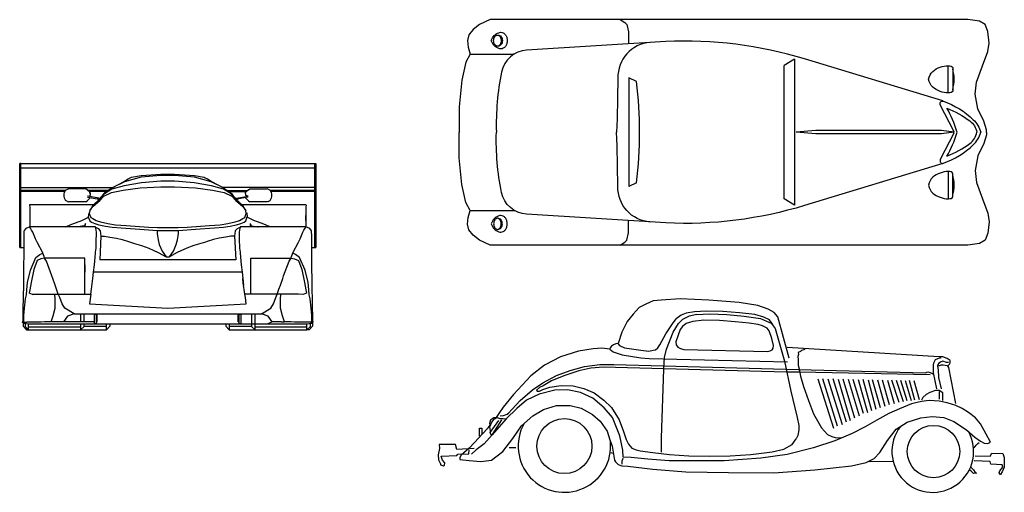
# Model space of a CAD drawing. Units: millimetres. Extents: x 4011 to 4212, y 2097 to 2179.
# Drawn here: x 4151 to 4156, y 2150 to 2153 of the extents above; entities that cross this region are included whole.
import ezdxf

# ---------------------------------------------------------------- set-up
doc = ezdxf.new("R2010")
doc.units = ezdxf.units.MM
doc.layers.add('DIEN HOA', color=111, linetype='Continuous')

msp = doc.modelspace()

# ---------------------------------------------------------------- linework, layer by layer
at = {"layer": 'DIEN HOA'}
for p, q in [((4153.6823, 2152.6695), (4153.6254, 2152.6439)), ((4156.2836, 2152.6695), (4153.6823, 2152.6695)), ((4154.3906, 2152.6695), (4154.4164, 2152.6548)), ((4154.4164, 2152.6548), (4154.4277, 2152.6435)), ((4156.3479, 2152.662), (4156.2836, 2152.6695)), ((4156.3779, 2152.6425), (4156.3479, 2152.662)), ((4153.5897, 2152.6164), (4153.5676, 2152.5875)), ((4153.6254, 2152.6439), (4153.5897, 2152.6164)), ((4154.4277, 2152.6435), (4154.4365, 2152.6035)), ((4154.4365, 2152.6035), (4154.4365, 2152.538)), ((4156.3929, 2152.6051), (4156.3779, 2152.6425)), ((4156.4003, 2152.5423), (4156.3929, 2152.6051)), ((4153.5676, 2152.5875), (4153.5594, 2152.5559)), ((4153.5594, 2152.5559), (4153.5635, 2152.5188)), ((4153.5635, 2152.5188), (4153.5745, 2152.4817)), ((4156.3629, 2152.4181), (4156.3929, 2152.4959)), ((4156.3929, 2152.4959), (4156.4003, 2152.5423)), ((4153.5498, 2152.4377), (4153.5291, 2152.3401)), ((4153.5745, 2152.4817), (4153.5498, 2152.4377)), ((4153.5745, 2152.4817), (4153.8132, 2152.4817)), ((4155.3403, 2152.4534), (4155.2847, 2152.4198)), ((4155.3403, 2152.4534), (4155.3403, 2151.6586)), ((4155.2847, 2151.6922), (4155.2847, 2152.4198)), ((4156.1769, 2152.2704), (4156.1769, 2152.4187)), ((4156.3315, 2152.3283), (4156.3629, 2152.4181)), ((4153.5291, 2152.3401), (4153.514, 2152.1944)), ((4154.4377, 2152.3526), (4154.4377, 2151.7594)), ((4154.4794, 2152.3318), (4154.4377, 2152.3526)), ((4156.324, 2152.264), (4156.3315, 2152.3283)), ((4156.3375, 2152.1832), (4156.324, 2152.264)), ((4153.514, 2152.1944), (4153.514, 2152.0553)), ((4156.3704, 2152.1159), (4156.3375, 2152.1832)), ((4156.3847, 2152.0681), (4156.3704, 2152.1159)), ((4156.3859, 2152.0553), (4156.3847, 2152.0681)), ((4153.514, 2151.9163), (4153.514, 2152.0553)), ((4156.3847, 2152.0425), (4156.3704, 2151.9948)), ((4156.3859, 2152.0553), (4156.3847, 2152.0425)), ((4156.3704, 2151.9948), (4156.3375, 2151.9275)), ((4153.5291, 2151.7706), (4153.514, 2151.9163)), ((4156.3375, 2151.9275), (4156.324, 2151.8467)), ((4151.1271, 2151.8862), (4151.1214, 2151.8862)), ((4151.1214, 2151.8862), (4151.1214, 2151.4283)), ((4151.1214, 2151.4283), (4151.1214, 2151.8862)), ((4151.1271, 2151.4283), (4151.1271, 2151.8862)), ((4151.1271, 2151.8862), (4152.7289, 2151.8862)), ((4151.1271, 2151.8614), (4152.7289, 2151.8614)), ((4152.7289, 2151.4283), (4152.7289, 2151.8862)), ((4152.7289, 2151.8862), (4152.7344, 2151.8862)), ((4152.7344, 2151.8862), (4152.7344, 2151.4283)), ((4152.7344, 2151.4283), (4152.7344, 2151.8862)), ((4156.324, 2151.8467), (4156.3315, 2151.7824)), ((4156.1769, 2151.8416), (4156.1769, 2151.6933)), ((4151.1271, 2151.7543), (4151.6281, 2151.7543)), ((4151.3708, 2151.7407), (4151.3633, 2151.7276)), ((4151.3708, 2151.7407), (4151.381, 2151.7448)), ((4151.381, 2151.7448), (4151.3866, 2151.7466)), ((4151.4893, 2151.7426), (4151.4809, 2151.7466)), ((4151.5029, 2151.7295), (4151.4893, 2151.7426)), ((4151.6255, 2151.7528), (4151.5839, 2151.7231)), ((4151.6252, 2151.7528), (4151.6115, 2151.7428)), ((4152.7289, 2151.7543), (4152.2277, 2151.7543)), ((4152.2304, 2151.7528), (4152.2719, 2151.7231)), ((4152.2306, 2151.7528), (4152.2442, 2151.7428)), ((4152.3665, 2151.7426), (4152.3529, 2151.7295)), ((4152.3665, 2151.7426), (4152.375, 2151.7466)), ((4152.375, 2151.7466), (4152.4692, 2151.7466)), ((4152.4749, 2151.7448), (4152.4692, 2151.7466)), ((4152.4749, 2151.7448), (4152.485, 2151.7407)), ((4152.4925, 2151.7276), (4152.485, 2151.7407)), ((4153.5498, 2151.673), (4153.5291, 2151.7706)), ((4154.4794, 2151.7802), (4154.4377, 2151.7594)), ((4156.3315, 2151.7824), (4156.3629, 2151.6926)), ((4151.3691, 2151.738), (4151.1271, 2151.738)), ((4151.1271, 2151.7338), (4151.3668, 2151.7338)), ((4151.3662, 2151.7328), (4151.1271, 2151.7328)), ((4151.3633, 2151.7276), (4151.3621, 2151.7197)), ((4151.3621, 2151.7197), (4151.3621, 2151.7064)), ((4151.3621, 2151.7064), (4151.3633, 2151.6983)), ((4151.3633, 2151.6983), (4151.3708, 2151.6832)), ((4151.5029, 2151.6965), (4151.4893, 2151.6812)), ((4151.4898, 2151.7069), (4151.5053, 2151.711)), ((4151.5541, 2151.6962), (4151.4898, 2151.7069)), ((4151.4898, 2151.7023), (4151.5541, 2151.6915)), ((4151.6045, 2151.738), (4151.494, 2151.738)), ((4151.4984, 2151.7338), (4151.5985, 2151.7338)), ((4151.5971, 2151.7328), (4151.4994, 2151.7328)), ((4151.5041, 2151.7276), (4151.5029, 2151.7295)), ((4151.5029, 2151.7295), (4151.5053, 2151.7197)), ((4151.5041, 2151.6983), (4151.5029, 2151.6965)), ((4151.5053, 2151.7197), (4151.5041, 2151.7276)), ((4151.5041, 2151.6983), (4151.5043, 2151.6998)), ((4151.5053, 2151.7197), (4151.5053, 2151.711)), ((4151.5529, 2151.6901), (4151.5437, 2151.6932)), ((4151.5839, 2151.7231), (4151.5541, 2151.6915)), ((4151.5542, 2151.6943), (4151.5541, 2151.6962)), ((4151.5541, 2151.6915), (4151.5541, 2151.6962)), ((4151.5541, 2151.6943), (4151.5542, 2151.6943)), ((4151.5542, 2151.6916), (4151.5542, 2151.6943)), ((4151.5739, 2151.7124), (4151.5835, 2151.7231)), ((4151.5835, 2151.7231), (4151.5839, 2151.7231)), ((4152.2512, 2151.738), (4152.3617, 2151.738)), ((4152.3573, 2151.7338), (4152.2572, 2151.7338)), ((4152.2586, 2151.7328), (4152.3563, 2151.7328)), ((4152.2719, 2151.7231), (4152.3017, 2151.6915)), ((4152.2719, 2151.7231), (4152.2723, 2151.7231)), ((4152.2723, 2151.7231), (4152.2794, 2151.7152)), ((4152.3016, 2151.6943), (4152.3017, 2151.6962)), ((4152.3016, 2151.6943), (4152.3016, 2151.6916)), ((4152.3017, 2151.6962), (4152.366, 2151.7069)), ((4152.366, 2151.7023), (4152.3017, 2151.6915)), ((4152.3017, 2151.6915), (4152.3017, 2151.6962)), ((4152.3028, 2151.6901), (4152.312, 2151.6932)), ((4152.3506, 2151.7197), (4152.3517, 2151.7276)), ((4152.3506, 2151.7197), (4152.3506, 2151.711)), ((4152.366, 2151.7069), (4152.3506, 2151.711)), ((4152.3514, 2151.6998), (4152.3517, 2151.6983)), ((4152.3529, 2151.7295), (4152.3517, 2151.7276)), ((4152.3529, 2151.6965), (4152.3517, 2151.6983)), ((4152.3665, 2151.6812), (4152.3529, 2151.6965)), ((4152.485, 2151.6832), (4152.4925, 2151.6983)), ((4152.7289, 2151.738), (4152.4866, 2151.738)), ((4152.4889, 2151.7338), (4152.7289, 2151.7338)), ((4152.7289, 2151.7328), (4152.4895, 2151.7328)), ((4152.4937, 2151.7197), (4152.4925, 2151.7276)), ((4152.4925, 2151.6983), (4152.4937, 2151.7064)), ((4152.4937, 2151.7064), (4152.4937, 2151.7197)), ((4155.3403, 2151.6586), (4155.2847, 2151.6922)), ((4156.3629, 2151.6926), (4156.3929, 2151.6148)), ((4151.1759, 2151.6619), (4151.5248, 2151.6619)), ((4151.381, 2151.678), (4151.3708, 2151.6832)), ((4151.381, 2151.678), (4151.3866, 2151.6762)), ((4151.4809, 2151.6762), (4151.3866, 2151.6762)), ((4151.4809, 2151.6762), (4151.4893, 2151.6812)), ((4152.331, 2151.6619), (4152.6799, 2151.6619)), ((4152.3665, 2151.6812), (4152.375, 2151.6762)), ((4152.4692, 2151.6762), (4152.375, 2151.6762)), ((4152.4749, 2151.678), (4152.4692, 2151.6762)), ((4152.4749, 2151.678), (4152.485, 2151.6832)), ((4153.5745, 2151.629), (4153.5498, 2151.673)), ((4151.4984, 2151.6174), (4151.4951, 2151.5952)), ((4151.4984, 2151.6174), (4151.5005, 2151.6137)), ((4151.5039, 2151.6292), (4151.5005, 2151.6137)), ((4152.3553, 2151.6137), (4152.3519, 2151.6292)), ((4152.3574, 2151.6174), (4152.3553, 2151.6137)), ((4152.3574, 2151.6174), (4152.3607, 2151.5952)), ((4152.6799, 2151.599), (4152.6799, 2151.6025)), ((4152.6799, 2151.5748), (4152.6799, 2151.5985)), ((4153.5594, 2151.5548), (4153.5635, 2151.5919)), ((4153.5635, 2151.5919), (4153.5745, 2151.629)), ((4153.5745, 2151.629), (4153.8153, 2151.629)), ((4156.3929, 2151.6148), (4156.4003, 2151.5684)), ((4151.1549, 2151.5317), (4151.1451, 2151.5195)), ((4151.1759, 2151.5396), (4151.1549, 2151.5317)), ((4151.5342, 2151.5396), (4151.1759, 2151.5396)), ((4151.4376, 2151.54), (4151.436, 2151.5396)), ((4151.4738, 2151.5451), (4151.4376, 2151.54)), ((4151.4793, 2151.558), (4151.4738, 2151.5469)), ((4151.4738, 2151.5396), (4151.4738, 2151.5469)), ((4151.4752, 2151.5396), (4151.4793, 2151.5512)), ((4151.4793, 2151.5512), (4151.4793, 2151.558)), ((4151.5342, 2151.5381), (4151.549, 2151.5309)), ((4151.549, 2151.5309), (4151.5604, 2151.5192)), ((4152.3068, 2151.5309), (4152.2954, 2151.5192)), ((4152.6799, 2151.5396), (4152.3216, 2151.5396)), ((4152.3216, 2151.5396), (4152.3216, 2151.5381)), ((4152.3766, 2151.558), (4152.3764, 2151.5514)), ((4152.3764, 2151.5514), (4152.3805, 2151.5396)), ((4152.3766, 2151.558), (4152.382, 2151.5469)), ((4152.382, 2151.5469), (4152.382, 2151.5396)), ((4152.382, 2151.545), (4152.4182, 2151.54)), ((4152.4182, 2151.54), (4152.4197, 2151.5396)), ((4152.7009, 2151.5317), (4152.6799, 2151.5396)), ((4152.7108, 2151.5194), (4152.7009, 2151.5317)), ((4153.5676, 2151.5231), (4153.5594, 2151.5548)), ((4154.4365, 2151.5072), (4154.4365, 2151.5739)), ((4156.4003, 2151.5684), (4156.3929, 2151.5056)), ((4151.145, 2151.5192), (4151.1447, 2151.5156)), ((4151.1451, 2151.5195), (4151.145, 2151.5192)), ((4151.5639, 2151.4901), (4151.5578, 2151.3604)), ((4151.5604, 2151.5192), (4151.5639, 2151.4901)), ((4152.2954, 2151.5192), (4152.2918, 2151.4901)), ((4152.2918, 2151.4901), (4152.2979, 2151.3604)), ((4153.5897, 2151.4943), (4153.5676, 2151.5231)), ((4153.6254, 2151.4668), (4153.5897, 2151.4943)), ((4154.4277, 2151.4672), (4154.4365, 2151.5072)), ((4156.3929, 2151.5056), (4156.3779, 2151.4682)), ((4151.1214, 2151.4283), (4151.1271, 2151.4283)), ((4151.1271, 2151.4283), (4151.1437, 2151.4283)), ((4152.7121, 2151.4283), (4152.7344, 2151.4283)), ((4152.7344, 2151.4283), (4152.7289, 2151.4283)), ((4153.6823, 2151.4412), (4153.6254, 2151.4668)), ((4156.2836, 2151.4412), (4153.6823, 2151.4412)), ((4154.3906, 2151.4412), (4154.4164, 2151.4559)), ((4154.4164, 2151.4559), (4154.4277, 2151.4672)), ((4156.3479, 2151.4487), (4156.2836, 2151.4412)), ((4156.3779, 2151.4682), (4156.3479, 2151.4487)), ((4151.2566, 2151.3703), (4151.2372, 2151.3656)), ((4151.4755, 2151.3703), (4151.2566, 2151.3703)), ((4152.3215, 2151.3975), (4152.3233, 2151.3791)), ((4152.3233, 2151.3791), (4152.3237, 2151.3703)), ((4152.3233, 2151.3791), (4152.325, 2151.3534)), ((4152.3803, 2151.3703), (4152.5993, 2151.3703)), ((4151.4754, 2151.3333), (4151.4754, 2151.294)), ((4152.2979, 2151.3604), (4151.5578, 2151.3604)), ((4151.4754, 2151.2593), (4151.4754, 2151.273)), ((4152.3321, 2151.294), (4151.5237, 2151.294)), ((4152.3388, 2151.2355), (4152.3359, 2151.2593)), ((4152.3474, 2151.1734), (4152.3388, 2151.2355)), ((4151.1913, 2151.1716), (4151.1734, 2151.1789)), ((4151.2157, 2151.1725), (4151.1913, 2151.1716)), ((4152.3502, 2151.1543), (4152.3474, 2151.1734)), ((4152.355, 2151.1197), (4152.3502, 2151.1543)), ((4152.6825, 2151.1789), (4152.6646, 2151.1716)), ((4152.68, 2151.1972), (4152.6825, 2151.1789)), ((4154.4938, 2151.1006), (4154.461, 2151.0639)), ((4154.5307, 2151.1186), (4154.4938, 2151.1006)), ((4154.5698, 2151.1363), (4154.5307, 2151.1186)), ((4154.6134, 2151.1407), (4154.5698, 2151.1363)), ((4154.7174, 2151.1482), (4154.6134, 2151.1407)), ((4154.8728, 2151.1407), (4154.7174, 2151.1482)), ((4155.0392, 2151.1281), (4154.8728, 2151.1407)), ((4155.141, 2151.1123), (4155.0392, 2151.1281)), ((4155.1966, 2151.0924), (4155.141, 2151.1123)), ((4151.4183, 2151.0668), (4152.4375, 2151.0668)), ((4151.4523, 2151.0668), (4151.4523, 2151.0222)), ((4151.4719, 2151.0222), (4151.4719, 2151.0668)), ((4151.5294, 2151.0638), (4151.5387, 2151.0638)), ((4151.5294, 2151.0114), (4151.5294, 2151.0638)), ((4151.5387, 2151.0638), (4151.5387, 2151.0114)), ((4151.5441, 2151.0223), (4151.5441, 2151.0668)), ((4152.3117, 2151.0223), (4152.3117, 2151.0668)), ((4152.3171, 2151.0114), (4152.3171, 2151.0638)), ((4152.3171, 2151.0638), (4152.3264, 2151.0638)), ((4152.3264, 2151.0638), (4152.3264, 2151.0114)), ((4152.3839, 2151.0668), (4152.3839, 2151.0113)), ((4152.4035, 2151.0113), (4152.4035, 2151.0668)), ((4154.461, 2151.0639), (4154.4286, 2151.0236)), ((4154.7226, 2151.0588), (4154.696, 2151.0396)), ((4154.7503, 2151.0698), (4154.7226, 2151.0588)), ((4154.7662, 2151.0527), (4154.7303, 2151.0354)), ((4154.7963, 2151.0775), (4154.7503, 2151.0698)), ((4154.8078, 2151.0617), (4154.7662, 2151.0527)), ((4154.8606, 2151.0803), (4154.7963, 2151.0775)), ((4154.8078, 2151.0617), (4154.878, 2151.0663)), ((4154.9496, 2151.0791), (4154.8606, 2151.0803)), ((4154.878, 2151.0663), (4154.9723, 2151.0619)), ((4155.0407, 2151.0724), (4154.9496, 2151.0791)), ((4154.9723, 2151.0619), (4155.0656, 2151.0531)), ((4155.1248, 2151.0616), (4155.0407, 2151.0724)), ((4155.0656, 2151.0531), (4155.1552, 2151.0399)), ((4155.1722, 2151.0486), (4155.1248, 2151.0616)), ((4155.2036, 2151.033), (4155.1722, 2151.0486)), ((4155.2301, 2151.0729), (4155.1966, 2151.0924)), ((4155.2488, 2151.0503), (4155.2301, 2151.0729)), ((4155.3103, 2150.8245), (4155.2488, 2151.0503)), ((4151.1356, 2151.0219), (4151.138, 2151.0219)), ((4151.1356, 2151.0219), (4151.1376, 2151.0188)), ((4151.1376, 2151.0188), (4151.138, 2151.0219)), ((4151.1415, 2151.0162), (4151.1376, 2151.0188)), ((4151.138, 2151.0219), (4151.1403, 2151.0213)), ((4151.1396, 2151.0174), (4151.1403, 2151.0213)), ((4151.14, 2151.0171), (4151.14, 2150.9982)), ((4151.14, 2150.9982), (4151.1586, 2150.9797)), ((4151.1403, 2151.0213), (4151.1602, 2151.0213)), ((4151.1442, 2151.0152), (4151.1415, 2151.0162)), ((4151.1438, 2151.0144), (4151.1438, 2151.0154)), ((4151.1438, 2151.0144), (4151.1506, 2151.0136)), ((4151.1507, 2151.0145), (4151.1442, 2151.0152)), ((4151.1506, 2151.0145), (4151.1506, 2150.9975)), ((4151.1506, 2150.9975), (4151.1702, 2150.978)), ((4151.1584, 2151.0132), (4151.1507, 2151.0145)), ((4151.1584, 2151.0132), (4151.1688, 2151.012)), ((4151.1586, 2150.9797), (4151.1586, 2150.9895)), ((4151.2385, 2151.0213), (4151.1602, 2151.0213)), ((4151.1688, 2151.012), (4151.18, 2151.0113)), ((4151.1702, 2150.978), (4151.1702, 2151.0119)), ((4151.4523, 2150.9932), (4151.1702, 2150.9932)), ((4151.18, 2151.0113), (4152.6758, 2151.0113)), ((4151.2564, 2151.0222), (4151.2385, 2151.0213)), ((4151.3339, 2151.0222), (4151.2564, 2151.0222)), ((4151.3606, 2151.0223), (4151.3339, 2151.0222)), ((4151.5294, 2151.0222), (4151.361, 2151.0221)), ((4151.4523, 2151.0113), (4151.4523, 2150.978)), ((4151.4523, 2150.978), (4151.4719, 2150.9975)), ((4151.4719, 2150.9975), (4151.4719, 2151.0113)), ((4151.5942, 2150.9975), (4151.4719, 2150.9975)), ((4151.4719, 2150.9975), (4151.4719, 2150.9975)), ((4151.5387, 2151.0114), (4151.5294, 2151.0114)), ((4151.5441, 2151.0223), (4151.5387, 2151.0222)), ((4151.5387, 2151.0219), (4151.5441, 2151.0223)), ((4151.5942, 2150.9797), (4151.5942, 2151.0113)), ((4151.6128, 2150.9982), (4151.5942, 2150.9797)), ((4151.6128, 2151.0113), (4151.6128, 2150.9982)), ((4152.2431, 2151.0113), (4152.2431, 2150.9982)), ((4152.2431, 2150.9982), (4152.2616, 2150.9797)), ((4152.2616, 2151.0113), (4152.2616, 2150.9797)), ((4152.3839, 2150.9975), (4152.2616, 2150.9975)), ((4152.3171, 2151.0219), (4152.3117, 2151.0223)), ((4152.3117, 2151.0223), (4152.3171, 2151.0222)), ((4152.3264, 2151.0114), (4152.3171, 2151.0114)), ((4152.3839, 2151.0113), (4152.3839, 2150.9975)), ((4152.3839, 2150.9975), (4152.4035, 2150.978)), ((4152.4035, 2150.978), (4152.4035, 2151.0113)), ((4152.6857, 2150.9932), (4152.4035, 2150.9932)), ((4152.4953, 2151.0223), (4152.4729, 2151.0113)), ((4152.5219, 2151.0222), (4152.4953, 2151.0223)), ((4152.545, 2151.0222), (4152.5219, 2151.0222)), ((4152.545, 2151.0222), (4152.5639, 2151.0222)), ((4152.5994, 2151.0222), (4152.5639, 2151.0222)), ((4152.6173, 2151.0213), (4152.5994, 2151.0222)), ((4152.6956, 2151.0213), (4152.6173, 2151.0213)), ((4152.6758, 2151.0113), (4152.687, 2151.012)), ((4152.6857, 2150.978), (4152.6857, 2151.0119)), ((4152.6857, 2150.978), (4152.7052, 2150.9975)), ((4152.687, 2151.012), (4152.6974, 2151.0132)), ((4152.7155, 2151.0213), (4152.6956, 2151.0213)), ((4152.7158, 2150.9982), (4152.6973, 2150.9797)), ((4152.6974, 2151.0132), (4152.7051, 2151.0145)), ((4152.7051, 2151.0145), (4152.7116, 2151.0152)), ((4152.7052, 2150.9975), (4152.7052, 2151.0145)), ((4152.7122, 2151.0144), (4152.7052, 2151.0136)), ((4152.7116, 2151.0152), (4152.7143, 2151.0162)), ((4152.7122, 2151.0154), (4152.7122, 2151.0144)), ((4152.7143, 2151.0162), (4152.7126, 2151.0213)), ((4152.7143, 2151.0162), (4152.7182, 2151.0188)), ((4152.7178, 2151.0219), (4152.7155, 2151.0213)), ((4152.7158, 2151.0171), (4152.7158, 2150.9982)), ((4152.7202, 2151.0219), (4152.7182, 2151.0188)), ((4154.4286, 2151.0236), (4154.4005, 2150.9662)), ((4154.6397, 2150.9573), (4154.6752, 2151.0119)), ((4154.6752, 2151.0119), (4154.696, 2151.0396)), ((4154.6801, 2150.9662), (4154.7082, 2151.0134)), ((4154.7082, 2151.0134), (4154.7303, 2151.0354)), ((4154.7301, 2150.9973), (4154.7181, 2150.9805)), ((4154.7494, 2151.0133), (4154.7301, 2150.9973)), ((4154.7858, 2151.025), (4154.7494, 2151.0133)), ((4154.8468, 2151.0311), (4154.7858, 2151.025)), ((4154.9321, 2151.0293), (4154.8468, 2151.0311)), ((4155.0179, 2151.0225), (4154.9321, 2151.0293)), ((4155.0932, 2151.0152), (4155.0179, 2151.0225)), ((4155.1421, 2151.0072), (4155.0932, 2151.0152)), ((4155.1664, 2151.001), (4155.1421, 2151.0072)), ((4155.1552, 2151.0399), (4155.1876, 2151.0263)), ((4155.1913, 2150.9877), (4155.1664, 2151.001)), ((4155.1876, 2151.0263), (4155.2125, 2151.0152)), ((4155.222, 2151.0088), (4155.2036, 2151.033)), ((4155.2125, 2151.0152), (4155.2238, 2151.0006)), ((4155.2238, 2151.0006), (4155.2343, 2150.9856)), ((4151.1586, 2150.9797), (4151.1684, 2150.9797)), ((4151.1702, 2150.978), (4151.4523, 2150.978)), ((4151.454, 2150.9797), (4151.5942, 2150.9797)), ((4152.2616, 2150.9797), (4152.4017, 2150.9797)), ((4152.4035, 2150.978), (4152.6857, 2150.978)), ((4152.6973, 2150.9797), (4152.6873, 2150.9797)), ((4154.4005, 2150.9662), (4154.3791, 2150.9035)), ((4154.6065, 2150.897), (4154.6397, 2150.9573)), ((4154.6435, 2150.8726), (4154.6801, 2150.9662)), ((4154.7058, 2150.9498), (4154.6942, 2150.913)), ((4154.7181, 2150.9805), (4154.7058, 2150.9498)), ((4155.2022, 2150.973), (4155.1913, 2150.9877)), ((4155.2161, 2150.931), (4155.2022, 2150.973)), ((4155.2343, 2150.9856), (4155.2865, 2150.8084)), ((4154.3368, 2150.8812), (4154.3338, 2150.874)), ((4154.3444, 2150.8906), (4154.3368, 2150.8812)), ((4154.3545, 2150.8977), (4154.3444, 2150.8906)), ((4154.3667, 2150.902), (4154.3545, 2150.8977)), ((4154.3791, 2150.9035), (4154.3667, 2150.902)), ((4154.3799, 2150.9023), (4154.388, 2150.8928)), ((4154.388, 2150.8928), (4154.4152, 2150.8799)), ((4154.5836, 2150.8702), (4154.5957, 2150.8813)), ((4154.5957, 2150.8813), (4154.6065, 2150.897)), ((4154.6942, 2150.913), (4154.6955, 2150.8963)), ((4154.6955, 2150.8963), (4154.7046, 2150.8851)), ((4154.7046, 2150.8851), (4154.7088, 2150.8819)), ((4154.7088, 2150.8819), (4154.7191, 2150.8766)), ((4155.2255, 2150.8933), (4155.2161, 2150.931)), ((4155.2243, 2150.8797), (4155.2255, 2150.8933)), ((4156.127, 2150.8319), (4155.2995, 2150.8818)), ((4154.0651, 2150.832), (4153.9797, 2150.7866)), ((4154.1649, 2150.863), (4154.0651, 2150.832)), ((4154.2435, 2150.8756), (4154.1649, 2150.863)), ((4154.2915, 2150.8783), (4154.2435, 2150.8756)), ((4154.3338, 2150.874), (4154.2915, 2150.8783)), ((4154.3338, 2150.874), (4154.3523, 2150.859)), ((4154.3523, 2150.859), (4154.4014, 2150.8428)), ((4154.4014, 2150.8428), (4154.5035, 2150.826)), ((4154.4152, 2150.8799), (4154.5037, 2150.8677)), ((4154.5037, 2150.8677), (4154.5465, 2150.8621)), ((4154.5465, 2150.8621), (4154.5703, 2150.8676)), ((4154.5703, 2150.8676), (4154.5836, 2150.8702)), ((4154.6282, 2150.7647), (4154.6315, 2150.8282)), ((4154.6315, 2150.8282), (4154.6435, 2150.8726)), ((4154.7191, 2150.8766), (4154.7368, 2150.8725)), ((4154.7368, 2150.8725), (4155.1936, 2150.8608)), ((4155.1936, 2150.8608), (4155.2083, 2150.8636)), ((4155.2083, 2150.8636), (4155.2192, 2150.8698)), ((4155.2192, 2150.8698), (4155.2243, 2150.8797)), ((4155.3613, 2150.8452), (4155.3579, 2150.8333)), ((4155.3579, 2150.8333), (4155.3592, 2150.8163)), ((4155.3719, 2150.8606), (4155.36, 2150.8562)), ((4155.36, 2150.8562), (4155.3613, 2150.8452)), ((4155.3781, 2150.8661), (4155.3719, 2150.8606)), ((4155.3961, 2150.8722), (4155.3781, 2150.8661)), ((4156.1206, 2150.8219), (4156.1393, 2150.828)), ((4156.1478, 2150.8316), (4156.127, 2150.8319)), ((4156.1712, 2150.8235), (4156.1478, 2150.8316)), ((4153.9797, 2150.7866), (4153.9048, 2150.7283)), ((4154.1187, 2150.7581), (4154.1961, 2150.7785)), ((4154.1961, 2150.7785), (4154.2806, 2150.7903)), ((4154.3005, 2150.7745), (4154.2304, 2150.7691)), ((4154.2806, 2150.7903), (4154.3569, 2150.7907)), ((4154.6288, 2150.767), (4154.3005, 2150.7745)), ((4154.3569, 2150.7907), (4154.6272, 2150.7824)), ((4154.5035, 2150.826), (4154.5482, 2150.8225)), ((4154.5482, 2150.8225), (4155.3022, 2150.8044)), ((4154.6272, 2150.7824), (4155.2931, 2150.764)), ((4155.2865, 2150.8084), (4155.321, 2150.6449)), ((4155.3592, 2150.8163), (4155.3593, 2150.7857)), ((4155.3593, 2150.7857), (4155.3661, 2150.7657)), ((4156.0963, 2150.7451), (4156.0974, 2150.7855)), ((4156.0974, 2150.7855), (4156.0978, 2150.7989)), ((4156.0978, 2150.7989), (4156.107, 2150.8165)), ((4156.107, 2150.8165), (4156.1206, 2150.8219)), ((4156.1209, 2150.7891), (4156.1194, 2150.7805)), ((4156.1194, 2150.7805), (4156.1214, 2150.7609)), ((4156.1263, 2150.7981), (4156.1209, 2150.7891)), ((4156.1353, 2150.8034), (4156.1263, 2150.7981)), ((4156.1264, 2150.7829), (4156.1387, 2150.7876)), ((4156.1479, 2150.8087), (4156.1353, 2150.8034)), ((4156.1387, 2150.7876), (4156.1499, 2150.7878)), ((4156.1681, 2150.8015), (4156.1479, 2150.8087)), ((4156.1499, 2150.7878), (4156.1711, 2150.7841)), ((4156.179, 2150.8012), (4156.1681, 2150.8015)), ((4156.1711, 2150.7841), (4156.1782, 2150.774)), ((4156.1872, 2150.8124), (4156.1712, 2150.8235)), ((4156.1749, 2150.7833), (4156.1838, 2150.7917)), ((4156.1782, 2150.774), (4156.2164, 2150.5766)), ((4156.1838, 2150.7917), (4156.1876, 2150.7997)), ((4156.1876, 2150.7997), (4156.1872, 2150.8124)), ((4153.9048, 2150.7283), (4153.8104, 2150.6269)), ((4153.9691, 2150.6896), (4154.0444, 2150.7294)), ((4154.0843, 2150.7287), (4154.0172, 2150.7006)), ((4154.0444, 2150.7294), (4154.1187, 2150.7581)), ((4154.1655, 2150.7556), (4154.0843, 2150.7287)), ((4154.2304, 2150.7691), (4154.1655, 2150.7556)), ((4154.6163, 2150.3898), (4154.6282, 2150.7647)), ((4155.2964, 2150.7473), (4154.6288, 2150.767)), ((4155.2931, 2150.764), (4156.0508, 2150.7451)), ((4155.3664, 2150.7474), (4155.2964, 2150.7473)), ((4155.3661, 2150.7657), (4155.3724, 2150.7256)), ((4156.0787, 2150.7328), (4155.3664, 2150.7474)), ((4155.3724, 2150.7256), (4155.3893, 2150.67)), ((4156.0508, 2150.7451), (4156.0659, 2150.7497)), ((4156.0659, 2150.7497), (4156.079, 2150.7463)), ((4156.079, 2150.7463), (4156.0931, 2150.7396)), ((4156.1149, 2150.6581), (4156.0963, 2150.7451)), ((4156.1214, 2150.7609), (4156.1238, 2150.7183)), ((4153.9138, 2150.652), (4153.9691, 2150.6896)), ((4153.9709, 2150.6745), (4153.9524, 2150.6639)), ((4154.0172, 2150.7006), (4153.9709, 2150.6745)), ((4154.0081, 2150.6661), (4154.0691, 2150.676)), ((4154.0691, 2150.676), (4154.1341, 2150.6734)), ((4154.1341, 2150.6734), (4154.1922, 2150.6596)), ((4155.3893, 2150.67), (4155.4167, 2150.5942)), ((4155.468, 2150.7126), (4155.5518, 2150.4427)), ((4155.5744, 2150.4545), (4155.4936, 2150.7121)), ((4155.5221, 2150.7115), (4155.5989, 2150.4637)), ((4155.6226, 2150.4747), (4155.5498, 2150.7109)), ((4155.5776, 2150.7103), (4155.6432, 2150.4853)), ((4155.6683, 2150.4981), (4155.6057, 2150.7098)), ((4155.6322, 2150.7092), (4155.6926, 2150.5102)), ((4155.7157, 2150.5225), (4155.6599, 2150.7086)), ((4155.6873, 2150.7081), (4155.7381, 2150.5291)), ((4155.7615, 2150.5373), (4155.7138, 2150.7075)), ((4155.7412, 2150.707), (4155.7838, 2150.5462)), ((4155.8086, 2150.5539), (4155.7656, 2150.7065)), ((4155.7922, 2150.706), (4155.8328, 2150.5623)), ((4155.8572, 2150.5693), (4155.8201, 2150.7054)), ((4155.8462, 2150.7048), (4155.8835, 2150.5777)), ((4155.9092, 2150.5831), (4155.8695, 2150.7044)), ((4155.8945, 2150.7038), (4155.9313, 2150.5884)), ((4155.9527, 2150.592), (4155.9195, 2150.7033)), ((4155.9424, 2150.7029), (4155.9752, 2150.594)), ((4155.9957, 2150.5964), (4155.9664, 2150.7024)), ((4155.9905, 2150.7019), (4156.0194, 2150.5993)), ((4156.1238, 2150.7183), (4156.138, 2150.6567)), ((4153.8104, 2150.6269), (4153.7534, 2150.5578)), ((4153.8466, 2150.5933), (4153.9138, 2150.652)), ((4153.9507, 2150.6283), (4153.8802, 2150.5954)), ((4153.9524, 2150.6639), (4153.9357, 2150.6492)), ((4153.9357, 2150.6492), (4153.9394, 2150.6441)), ((4153.9394, 2150.6441), (4153.951, 2150.6452)), ((4154.0358, 2150.6498), (4153.9507, 2150.6283)), ((4153.951, 2150.6452), (4153.9703, 2150.6534)), ((4153.9703, 2150.6534), (4154.0081, 2150.6661)), ((4154.1035, 2150.6527), (4154.0358, 2150.6498)), ((4154.1756, 2150.6372), (4154.1035, 2150.6527)), ((4154.2421, 2150.6066), (4154.1756, 2150.6372)), ((4154.1922, 2150.6596), (4154.2485, 2150.6364)), ((4154.2485, 2150.6364), (4154.3028, 2150.5949)), ((4155.321, 2150.6449), (4155.3543, 2150.5008)), ((4156.0563, 2150.6257), (4156.0391, 2150.6104)), ((4156.0762, 2150.6371), (4156.0563, 2150.6257)), ((4156.1073, 2150.6484), (4156.0762, 2150.6371)), ((4156.1274, 2150.6478), (4156.1073, 2150.6484)), ((4156.1484, 2150.6363), (4156.1274, 2150.6478)), ((4156.1296, 2150.6005), (4156.1303, 2150.6426)), ((4156.1474, 2150.5931), (4156.1484, 2150.6363)), ((4153.8028, 2150.5458), (4153.8466, 2150.5933)), ((4153.8802, 2150.5954), (4153.8278, 2150.5501)), ((4153.9726, 2150.5455), (4154.0439, 2150.5667)), ((4154.0439, 2150.5667), (4154.1194, 2150.5671)), ((4154.1194, 2150.5671), (4154.1787, 2150.5514)), ((4154.3029, 2150.5545), (4154.2421, 2150.6066)), ((4154.3028, 2150.5949), (4154.3434, 2150.5559)), ((4155.4167, 2150.5942), (4155.4434, 2150.5215)), ((4155.9766, 2150.5758), (4155.9122, 2150.5481)), ((4156.0316, 2150.589), (4155.9766, 2150.5758)), ((4156.0391, 2150.6104), (4156.0313, 2150.5954)), ((4156.0742, 2150.5929), (4156.0316, 2150.589)), ((4156.127, 2150.5901), (4156.0742, 2150.5929)), ((4156.1714, 2150.5813), (4156.127, 2150.5901)), ((4156.2188, 2150.5673), (4156.1714, 2150.5813)), ((4156.2535, 2150.5504), (4156.2188, 2150.5673)), ((4153.7347, 2150.5289), (4153.7161, 2150.5011)), ((4153.7534, 2150.5578), (4153.7347, 2150.5289)), ((4153.7367, 2150.511), (4153.7563, 2150.5122)), ((4153.7563, 2150.5122), (4153.775, 2150.5186)), ((4153.8278, 2150.5501), (4153.7705, 2150.4935)), ((4153.775, 2150.5186), (4153.7826, 2150.5242)), ((4153.7826, 2150.5242), (4153.8028, 2150.5458)), ((4153.8536, 2150.4553), (4153.9147, 2150.5103)), ((4153.9147, 2150.5103), (4153.9726, 2150.5455)), ((4154.1787, 2150.5514), (4154.2411, 2150.5181)), ((4154.2411, 2150.5181), (4154.2817, 2150.4808)), ((4154.3492, 2150.5003), (4154.3029, 2150.5545)), ((4154.3434, 2150.5559), (4154.385, 2150.4889)), ((4155.4434, 2150.5215), (4155.4862, 2150.4442)), ((4155.8543, 2150.5223), (4155.7892, 2150.4868)), ((4155.9122, 2150.5481), (4155.8543, 2150.5223)), ((4156.0277, 2150.4997), (4156.0901, 2150.5071)), ((4156.0901, 2150.5071), (4156.153, 2150.501)), ((4156.2875, 2150.5291), (4156.2535, 2150.5504)), ((4156.3247, 2150.4991), (4156.2875, 2150.5291)), ((4153.6715, 2150.4452), (4153.6832, 2150.4589)), ((4153.6809, 2150.4701), (4153.6875, 2150.4906)), ((4153.6832, 2150.4589), (4153.6809, 2150.4701)), ((4153.6821, 2150.451), (4153.6927, 2150.4759)), ((4153.683, 2150.4197), (4153.7309, 2150.4847)), ((4153.6875, 2150.4906), (4153.703, 2150.5019)), ((4153.6927, 2150.4759), (4153.7049, 2150.4923)), ((4153.7705, 2150.4935), (4153.6943, 2150.4064)), ((4153.6957, 2150.4089), (4153.747, 2150.4886)), ((4153.703, 2150.5019), (4153.7161, 2150.5011)), ((4153.7049, 2150.4923), (4153.7212, 2150.5015)), ((4153.7212, 2150.5015), (4153.7355, 2150.4963)), ((4153.7355, 2150.4963), (4153.7541, 2150.4955)), ((4153.7541, 2150.4955), (4153.7698, 2150.4946)), ((4153.8069, 2150.386), (4153.8536, 2150.4553)), ((4154.2817, 2150.4808), (4154.3199, 2150.4269)), ((4154.3888, 2150.401), (4154.3492, 2150.5003)), ((4154.385, 2150.4889), (4154.4089, 2150.4256)), ((4155.3543, 2150.5008), (4155.363, 2150.4574)), ((4155.363, 2150.4574), (4155.3641, 2150.4334)), ((4155.7892, 2150.4868), (4155.7243, 2150.4503)), ((4155.8941, 2150.437), (4155.9542, 2150.4762)), ((4155.9542, 2150.4762), (4156.0277, 2150.4997)), ((4156.153, 2150.501), (4156.2075, 2150.4798)), ((4156.2075, 2150.4798), (4156.2774, 2150.4335)), ((4156.3526, 2150.4657), (4156.3247, 2150.4991)), ((4156.384, 2150.4097), (4156.3526, 2150.4657)), ((4153.6398, 2150.4105), (4153.5985, 2150.3639)), ((4153.6252, 2150.3997), (4153.6254, 2150.4435)), ((4153.6254, 2150.4435), (4153.6376, 2150.4431)), ((4153.6376, 2150.4431), (4153.6375, 2150.4124)), ((4153.6715, 2150.4452), (4153.6398, 2150.4105)), ((4153.6943, 2150.4064), (4153.6507, 2150.3568)), ((4153.6845, 2150.4276), (4153.6821, 2150.451)), ((4153.6829, 2150.4167), (4153.6845, 2150.4276)), ((4153.6904, 2150.4043), (4153.6829, 2150.4167)), ((4154.3199, 2150.4269), (4154.3346, 2150.3797)), ((4154.4049, 2150.3238), (4154.3888, 2150.401)), ((4154.4089, 2150.4256), (4154.4238, 2150.3805)), ((4155.3584, 2150.4036), (4155.35, 2150.3855)), ((4155.3641, 2150.4334), (4155.3584, 2150.4036)), ((4155.4862, 2150.4442), (4155.519, 2150.4082)), ((4155.519, 2150.4082), (4155.5438, 2150.3966)), ((4155.6541, 2150.413), (4155.5595, 2150.374)), ((4155.7243, 2150.4503), (4155.6541, 2150.413)), ((4155.8458, 2150.3763), (4155.8941, 2150.437)), ((4156.2774, 2150.4335), (4156.3215, 2150.3931)), ((4156.408, 2150.366), (4156.384, 2150.4097)), ((4153.494, 2150.3531), (4153.405, 2150.3533)), ((4153.405, 2150.3533), (4153.4074, 2150.3324)), ((4153.5016, 2150.3265), (4153.494, 2150.3531)), ((4153.5985, 2150.3639), (4153.5687, 2150.3345)), ((4153.6507, 2150.3568), (4153.6068, 2150.3242)), ((4153.7525, 2150.3158), (4153.8069, 2150.386)), ((4154.3346, 2150.3797), (4154.3471, 2150.3455)), ((4154.3471, 2150.3455), (4154.3539, 2150.3006)), ((4154.4238, 2150.3805), (4154.4361, 2150.3565)), ((4154.4361, 2150.3565), (4154.4551, 2150.334)), ((4154.6154, 2150.3117), (4154.6163, 2150.3898)), ((4155.2829, 2150.3287), (4155.327, 2150.3544)), ((4155.327, 2150.3544), (4155.35, 2150.3855)), ((4155.5595, 2150.374), (4155.4442, 2150.3353)), ((4155.5438, 2150.3966), (4155.562, 2150.3917)), ((4155.562, 2150.3917), (4155.579, 2150.3907)), ((4155.579, 2150.3907), (4155.5968, 2150.39)), ((4155.8044, 2150.3095), (4155.8458, 2150.3763)), ((4156.3176, 2150.3358), (4156.3297, 2150.3504)), ((4156.3215, 2150.3931), (4156.3522, 2150.3719)), ((4156.3297, 2150.3504), (4156.3384, 2150.3593)), ((4156.3384, 2150.3593), (4156.3454, 2150.3645)), ((4156.3522, 2150.3719), (4156.3719, 2150.3612)), ((4156.3719, 2150.3612), (4156.3925, 2150.3586)), ((4156.3925, 2150.3586), (4156.408, 2150.366)), ((4153.4074, 2150.3324), (4153.3991, 2150.2971)), ((4153.3991, 2150.2971), (4153.4019, 2150.2703)), ((4153.4167, 2150.2902), (4153.5019, 2150.2934)), ((4153.5959, 2150.3324), (4153.5016, 2150.3265)), ((4153.5019, 2150.2934), (4153.507, 2150.3014)), ((4153.507, 2150.3014), (4153.5663, 2150.3025)), ((4153.5249, 2150.2953), (4153.5172, 2150.283)), ((4153.5687, 2150.3345), (4153.5249, 2150.2953)), ((4153.5663, 2150.3025), (4153.5687, 2150.3248)), ((4153.6068, 2150.3242), (4153.5807, 2150.3016)), ((4153.6904, 2150.2677), (4153.7525, 2150.3158)), ((4153.8233, 2150.3364), (4153.7864, 2150.3357)), ((4154.3515, 2150.3057), (4154.342, 2150.3083)), ((4154.3539, 2150.3006), (4154.3604, 2150.2686)), ((4154.4074, 2150.2856), (4154.4049, 2150.3238)), ((4154.4551, 2150.334), (4154.4787, 2150.3243)), ((4154.4787, 2150.3243), (4154.4994, 2150.3194)), ((4154.4994, 2150.3194), (4154.5685, 2150.3094)), ((4154.5685, 2150.3094), (4154.6598, 2150.2999)), ((4154.6598, 2150.2999), (4154.7652, 2150.2927)), ((4154.7652, 2150.2927), (4154.8762, 2150.2899)), ((4154.9906, 2150.2912), (4155.102, 2150.3002)), ((4155.102, 2150.3002), (4155.2178, 2150.3143)), ((4155.3003, 2150.2991), (4155.1573, 2150.279)), ((4155.2178, 2150.3143), (4155.2829, 2150.3287)), ((4155.4442, 2150.3353), (4155.3003, 2150.2991)), ((4155.7744, 2150.2772), (4155.8044, 2150.3095)), ((4156.3235, 2150.2926), (4156.4063, 2150.2898)), ((4156.4063, 2150.2898), (4156.4144, 2150.3063)), ((4156.4144, 2150.3063), (4156.4739, 2150.3057)), ((4156.4739, 2150.3057), (4156.4824, 2150.2828)), ((4153.4019, 2150.2703), (4153.413, 2150.2491)), ((4153.413, 2150.2491), (4153.4133, 2150.243)), ((4153.4133, 2150.243), (4153.4284, 2150.2383)), ((4153.4244, 2150.2681), (4153.4167, 2150.2902)), ((4153.4365, 2150.2548), (4153.4244, 2150.2681)), ((4153.4284, 2150.2383), (4153.4344, 2150.2414)), ((4153.4344, 2150.2414), (4153.4365, 2150.2548)), ((4153.5172, 2150.283), (4153.5174, 2150.2726)), ((4153.5174, 2150.2726), (4153.5688, 2150.2663)), ((4153.5688, 2150.2663), (4153.633, 2150.262)), ((4153.633, 2150.262), (4153.6904, 2150.2677)), ((4154.3604, 2150.2686), (4154.3663, 2150.2603)), ((4154.3663, 2150.2603), (4154.3801, 2150.2454)), ((4154.3801, 2150.2454), (4154.4002, 2150.2385)), ((4154.4007, 2150.2624), (4154.4002, 2150.2464)), ((4154.4002, 2150.2385), (4154.4327, 2150.235)), ((4154.4027, 2150.2727), (4154.4007, 2150.2624)), ((4154.4055, 2150.28), (4154.4027, 2150.2727)), ((4154.4516, 2150.2838), (4154.4074, 2150.2856)), ((4154.5416, 2150.2731), (4154.4516, 2150.2838)), ((4154.6568, 2150.2656), (4154.5416, 2150.2731)), ((4154.8073, 2150.2643), (4154.6568, 2150.2656)), ((4154.9566, 2150.2652), (4154.8073, 2150.2643)), ((4154.8762, 2150.2899), (4154.9906, 2150.2912)), ((4155.1573, 2150.279), (4154.9566, 2150.2652)), ((4155.6504, 2150.2374), (4155.7307, 2150.2559)), ((4155.7307, 2150.2559), (4155.7744, 2150.2772)), ((4155.7474, 2150.2614), (4155.8739, 2150.2637)), ((4156.4058, 2150.2611), (4156.3192, 2150.2653)), ((4156.4094, 2150.2462), (4156.4058, 2150.2611)), ((4156.4716, 2150.2432), (4156.4094, 2150.2462)), ((4156.4735, 2150.2297), (4156.4716, 2150.2432)), ((4156.4824, 2150.2551), (4156.4817, 2150.2304)), ((4156.4824, 2150.2828), (4156.4824, 2150.2551)), ((4154.4327, 2150.235), (4154.5683, 2150.2195)), ((4154.5683, 2150.2195), (4154.7479, 2150.2047)), ((4154.7479, 2150.2047), (4154.9799, 2150.2005)), ((4154.9799, 2150.2005), (4155.2268, 2150.1991)), ((4155.2268, 2150.1991), (4155.4507, 2150.2151)), ((4155.4507, 2150.2151), (4155.6504, 2150.2374)), ((4156.3016, 2150.2086), (4156.2943, 2150.2131)), ((4156.3149, 2150.1955), (4156.3016, 2150.2086)), ((4156.3021, 2150.2289), (4156.3155, 2150.2151)), ((4156.3303, 2150.1981), (4156.3149, 2150.1955)), ((4156.3155, 2150.2151), (4156.323, 2150.2014)), ((4156.323, 2150.2014), (4156.3303, 2150.1981)), ((4156.4549, 2150.1989), (4156.4572, 2150.2098)), ((4156.4595, 2150.1912), (4156.4549, 2150.1989)), ((4156.4572, 2150.2098), (4156.4735, 2150.2297)), ((4156.4625, 2150.1906), (4156.4595, 2150.1912)), ((4156.4703, 2150.2046), (4156.4625, 2150.1906)), ((4156.4817, 2150.2304), (4156.4703, 2150.2046))]:
    msp.add_line(p, q, dxfattribs=at)
for points in [[(4153.7307, 2152.5124, -0.261994), (4153.6892, 2152.5554, -0.261994), (4153.7307, 2152.5984, -0.101154), (4153.7413, 2152.6006, -0.12412), (4153.7541, 2152.5974, -0.105677), (4153.7659, 2152.5873, -0.087029), (4153.7733, 2152.5732, -0.077267), (4153.7761, 2152.5554, -0.077267), (4153.7733, 2152.5376, -0.087029), (4153.7659, 2152.5234, -0.105677), (4153.7541, 2152.5134, -0.12412), (4153.7413, 2152.5102, -0.101154)], [(4153.7019, 2152.5554, -0.068066), (4153.7036, 2152.5674, -0.080296), (4153.7079, 2152.5767, -0.107082), (4153.7149, 2152.5835, -0.138819), (4153.7222, 2152.5855, -0.138819), (4153.7295, 2152.5835, -0.107082), (4153.7366, 2152.5767, -0.080296), (4153.7409, 2152.5674, -0.068066), (4153.7425, 2152.5554, -0.068066), (4153.7409, 2152.5434, -0.080296), (4153.7366, 2152.5341, -0.107082), (4153.7295, 2152.5273, -0.138819), (4153.7222, 2152.5253, -0.138819), (4153.7149, 2152.5273, -0.107082), (4153.7079, 2152.5341, -0.080296), (4153.7036, 2152.5434, -0.068066)], [(4156.0703, 2152.3445, -0.182262), (4156.0935, 2152.3874, -0.182186), (4156.1781, 2152.4187, -0.073376), (4156.1931, 2152.4163, -0.248036), (4156.2013, 2152.4082), (4156.2013, 2152.3445), (4156.2013, 2152.2808, -0.248036), (4156.1931, 2152.2727, -0.073376), (4156.1781, 2152.2704, -0.182186), (4156.0935, 2152.3016, -0.182262)], [(4156.0703, 2151.7675, 0.182262), (4156.0935, 2151.7246, 0.182186), (4156.1781, 2151.6933, 0.073376), (4156.1931, 2151.6956, 0.248036), (4156.2013, 2151.7037), (4156.2013, 2151.7675), (4156.2013, 2151.8312, 0.248036), (4156.1931, 2151.8393, 0.073376), (4156.1781, 2151.8416, 0.182186), (4156.0935, 2151.8103, 0.182262)], [(4153.7307, 2151.5996, 0.261994), (4153.6892, 2151.5566, 0.261994), (4153.7307, 2151.5136, 0.101154), (4153.7413, 2151.5114, 0.12412), (4153.7541, 2151.5146, 0.105677), (4153.7659, 2151.5246, 0.087029), (4153.7733, 2151.5388, 0.077267), (4153.7761, 2151.5566, 0.077267), (4153.7733, 2151.5744, 0.087029), (4153.7659, 2151.5885, 0.105677), (4153.7541, 2151.5986, 0.12412), (4153.7413, 2151.6018, 0.101154)], [(4153.7019, 2151.5566, 0.068066), (4153.7036, 2151.5446, 0.080296), (4153.7079, 2151.5353, 0.107082), (4153.7149, 2151.5285, 0.138819), (4153.7222, 2151.5265, 0.138819), (4153.7295, 2151.5285, 0.107082), (4153.7366, 2151.5353, 0.080296), (4153.7409, 2151.5446, 0.068066), (4153.7425, 2151.5566, 0.068066), (4153.7409, 2151.5686, 0.080296), (4153.7366, 2151.5779, 0.107082), (4153.7295, 2151.5847, 0.138819), (4153.7222, 2151.5867, 0.138819), (4153.7149, 2151.5847, 0.107082), (4153.7079, 2151.5779, 0.080296), (4153.7036, 2151.5686, 0.068066)]]:
    msp.add_lwpolyline(points, format="xyb", close=True, dxfattribs=at)
for points in [[(4156.148, 2152.2263), (4155.3948, 2152.4557, 0.085495), (4154.6393, 2152.5508), (4153.8815, 2152.5033, 0.339745), (4153.7448, 2152.3839, 0.056833), (4153.717, 2152.056, 2.583594)], [(4153.7236, 2152.5855, -0.027606), (4153.7257, 2152.5856, -0.121696), (4153.7345, 2152.5834, -0.105271), (4153.7425, 2152.5767, -0.088147), (4153.7476, 2152.5672, -0.078959), (4153.7494, 2152.5554, -0.078959), (4153.7476, 2152.5435, -0.088147), (4153.7425, 2152.5341, -0.105271), (4153.7345, 2152.5274, -0.121696), (4153.7257, 2152.5252, -0.027606), (4153.7236, 2152.5253, -0.105271)], [(4154.5547, 2152.5455, 0.405099), (4154.3786, 2152.3503, -0.002423), (4154.3717, 2152.056, 0.761643)], [(4156.2082, 2152.0618), (4156.134, 2152.2055, -0.683731), (4156.1514, 2152.2252, -0.102556), (4156.3136, 2152.1244, -0.42892)], [(4156.17, 2152.1869, -0.066713), (4156.2951, 2152.1174, -0.196096), (4156.3322, 2152.056, -0.002268)], [(4156.3136, 2152.1244, -0.145946), (4156.3542, 2152.056, -0.123407)], [(4156.148, 2151.8857), (4155.3948, 2151.6562, -0.085495), (4154.6393, 2151.5612), (4153.8815, 2151.6087, -0.339745), (4153.7448, 2151.7281, -0.056833), (4153.717, 2152.056, -2.583594)], [(4154.5547, 2151.5665, -0.405099), (4154.3786, 2151.7617, 0.002423), (4154.3717, 2152.056, -0.761643)], [(4156.2082, 2152.0502), (4156.134, 2151.9065, 0.683731), (4156.1514, 2151.8868, 0.102556), (4156.3136, 2151.9876, 0.42892)], [(4156.17, 2151.9251, 0.066713), (4156.2951, 2151.9946, 0.196096), (4156.3322, 2152.056, 0.002268)], [(4156.3136, 2151.9876, 0.145946), (4156.3542, 2152.056, 0.123407)], [(4153.7236, 2151.5265, 0.027606), (4153.7257, 2151.5264, 0.121696), (4153.7345, 2151.5286, 0.105271), (4153.7425, 2151.5353, 0.088147), (4153.7476, 2151.5447, 0.078959), (4153.7494, 2151.5566, 0.078959), (4153.7476, 2151.5684, 0.088147), (4153.7425, 2151.5779, 0.105271), (4153.7345, 2151.5846, 0.121696), (4153.7257, 2151.5868, 0.027606), (4153.7236, 2151.5867, 0.105271)]]:
    msp.add_lwpolyline(points, format="xyb", dxfattribs=at)
for points in [[(4156.207, 2152.056), (4156.141, 2152.0653), (4155.4562, 2152.0653), (4155.3484, 2152.056)], [(4156.207, 2152.056), (4156.141, 2152.0467), (4155.4562, 2152.0467), (4155.3484, 2152.056)], [(4151.6252, 2151.7528), (4151.6905, 2151.7882), (4151.7034, 2151.7966), (4151.7115, 2151.8014), (4151.7238, 2151.8082), (4151.73, 2151.8102), (4151.7821, 2151.8196), (4151.8908, 2151.8269), (4151.965, 2151.8269), (4152.0737, 2151.8196), (4152.1258, 2151.8102), (4152.132, 2151.8082), (4152.1443, 2151.8014), (4152.1525, 2151.7966), (4152.1654, 2151.7882), (4152.2306, 2151.7528)], [(4152.2304, 2151.7528), (4152.1641, 2151.7861), (4152.0738, 2151.8117), (4151.965, 2151.821), (4151.8908, 2151.821), (4151.782, 2151.8117), (4151.6917, 2151.7861), (4151.6255, 2151.7528)], [(4151.4809, 2151.7466), (4151.4338, 2151.7466), (4151.3866, 2151.7466)], [(4151.5039, 2151.6292), (4151.5218, 2151.6537), (4151.5578, 2151.6846), (4151.5799, 2151.7069), (4151.6206, 2151.7276), (4151.6853, 2151.7397), (4151.7769, 2151.7531), (4151.8908, 2151.7583), (4151.965, 2151.7583), (4152.0789, 2151.7531), (4152.1705, 2151.7397), (4152.2352, 2151.7276), (4152.2759, 2151.7069), (4152.2981, 2151.6846), (4152.334, 2151.6537), (4152.3519, 2151.6292)], [(4152.349, 2151.633), (4152.3367, 2151.6563), (4152.2973, 2151.6925), (4152.2724, 2151.7201), (4152.2318, 2151.745), (4152.1656, 2151.7646), (4152.0717, 2151.7805), (4151.965, 2151.7884), (4151.8908, 2151.7884), (4151.7841, 2151.7805), (4151.6903, 2151.7646), (4151.624, 2151.745), (4151.5834, 2151.7201), (4151.5585, 2151.6925), (4151.5192, 2151.6563), (4151.5068, 2151.6332)], [(4151.1759, 2151.6619), (4151.1755, 2151.6582), (4151.1759, 2151.647), (4151.1758, 2151.6229), (4151.1759, 2151.5989), (4151.1758, 2151.5748), (4151.1758, 2151.5396)], [(4152.6799, 2151.6619), (4152.6804, 2151.6582), (4152.6799, 2151.647), (4152.68, 2151.6229), (4152.6799, 2151.5989), (4152.68, 2151.5748), (4152.68, 2151.5396)], [(4151.3713, 2151.5396), (4151.4055, 2151.5546), (4151.4592, 2151.5748), (4151.4957, 2151.5934)], [(4151.4951, 2151.5952), (4151.5028, 2151.5729), (4151.5123, 2151.5659), (4151.531, 2151.558), (4151.5532, 2151.5507), (4151.5882, 2151.544), (4151.6245, 2151.5387), (4151.6743, 2151.5344), (4151.7764, 2151.5284), (4151.8704, 2151.5202), (4151.9854, 2151.5202), (4152.0794, 2151.5284), (4152.1815, 2151.5344), (4152.2313, 2151.5387), (4152.2676, 2151.544), (4152.3026, 2151.5507), (4152.3248, 2151.558), (4152.3435, 2151.5659), (4152.353, 2151.5729), (4152.3607, 2151.5952)], [(4151.5005, 2151.6137), (4151.5093, 2151.5914), (4151.5193, 2151.5849), (4151.5375, 2151.5751), (4151.562, 2151.567), (4151.6006, 2151.5584), (4151.6427, 2151.5513), (4151.7003, 2151.5467), (4151.8219, 2151.5376), (4151.8723, 2151.5358), (4151.9835, 2151.5358), (4152.0339, 2151.5376), (4152.1556, 2151.5467), (4152.2131, 2151.5513), (4152.2552, 2151.5584), (4152.2938, 2151.567), (4152.3183, 2151.5751), (4152.3365, 2151.5849), (4152.3465, 2151.5914), (4152.3553, 2151.6137)], [(4152.4844, 2151.5396), (4152.4503, 2151.5546), (4152.3966, 2151.5748), (4152.3601, 2151.5933)], [(4151.4183, 2151.0668), (4151.3672, 2151.0969), (4151.3528, 2151.1197), (4151.3391, 2151.1543), (4151.3318, 2151.1734), (4151.3226, 2151.2008), (4151.3142, 2151.2228), (4151.3015, 2151.2593), (4151.2972, 2151.273), (4151.2667, 2151.3534), (4151.2566, 2151.3703), (4151.2539, 2151.3791), (4151.2475, 2151.3975), (4151.2456, 2151.4021), (4151.2183, 2151.4535), (4151.2076, 2151.4743), (4151.1923, 2151.5108), (4151.1864, 2151.5227), (4151.1805, 2151.533), (4151.1759, 2151.5381), (4151.1759, 2151.5396)], [(4151.5087, 2151.1734), (4151.5121, 2151.2008), (4151.5199, 2151.2593), (4151.5237, 2151.294), (4151.5283, 2151.3333), (4151.5308, 2151.3534), (4151.5343, 2151.3975), (4151.5345, 2151.4021), (4151.537, 2151.4243), (4151.5386, 2151.4743), (4151.5401, 2151.491), (4151.539, 2151.5108), (4151.5372, 2151.5227), (4151.5363, 2151.533), (4151.5342, 2151.5381), (4151.5342, 2151.5396)], [(4152.3068, 2151.5309), (4152.3216, 2151.5381), (4152.3195, 2151.533), (4152.3186, 2151.5227), (4152.317, 2151.5108), (4152.3158, 2151.491), (4152.3172, 2151.4743), (4152.3189, 2151.4243), (4152.3214, 2151.4021), (4152.3215, 2151.3975), (4152.325, 2151.3534), (4152.3275, 2151.3333), (4152.3321, 2151.294), (4152.3359, 2151.2593), (4152.3407, 2151.2228)], [(4152.4375, 2151.0668), (4152.4887, 2151.0969), (4152.503, 2151.1197), (4152.5168, 2151.1543), (4152.524, 2151.1734), (4152.5332, 2151.2008), (4152.5416, 2151.2228), (4152.5543, 2151.2593), (4152.5586, 2151.273), (4152.5891, 2151.3534), (4152.5993, 2151.3703), (4152.6019, 2151.3791), (4152.6102, 2151.4021), (4152.6375, 2151.4535), (4152.6482, 2151.4743), (4152.6636, 2151.5108), (4152.6694, 2151.5227), (4152.6753, 2151.533), (4152.6799, 2151.5381), (4152.6799, 2151.5396)], [(4151.1447, 2151.5156), (4151.144, 2151.4746), (4151.1436, 2151.4166), (4151.1436, 2151.3807), (4151.143, 2151.3375), (4151.1423, 2151.2341), (4151.1407, 2151.1474), (4151.1392, 2151.0983), (4151.1383, 2151.058), (4151.138, 2151.0219)], [(4151.5639, 2151.4901), (4151.584, 2151.4886), (4151.6123, 2151.4845), (4151.6477, 2151.4783), (4151.6795, 2151.4712), (4151.714, 2151.4604), (4151.7473, 2151.4491), (4151.7855, 2151.4378), (4151.8238, 2151.4241), (4151.8761, 2151.3996), (4151.9187, 2151.376)], [(4151.8704, 2151.5202), (4151.8704, 2151.5048), (4151.8723, 2151.4907), (4151.876, 2151.4699), (4151.8816, 2151.4445), (4151.8964, 2151.4079), (4151.9187, 2151.376), (4151.9371, 2151.376), (4151.9594, 2151.4079), (4151.9743, 2151.4445), (4151.9798, 2151.4699), (4151.9835, 2151.4907), (4151.9854, 2151.5048), (4151.9854, 2151.5202)], [(4152.2918, 2151.4901), (4152.2718, 2151.4886), (4152.2435, 2151.4845), (4152.2081, 2151.4783), (4152.1763, 2151.4712), (4152.1419, 2151.4604), (4152.1329, 2151.4573), (4152.1085, 2151.4491), (4152.0703, 2151.4378), (4152.032, 2151.4241), (4151.9797, 2151.3996), (4151.9371, 2151.376)], [(4152.7202, 2151.0219), (4152.7178, 2151.0219), (4152.7175, 2151.058), (4152.7166, 2151.0983), (4152.7152, 2151.1474), (4152.714, 2151.1982), (4152.7135, 2151.2341), (4152.7128, 2151.3375), (4152.7122, 2151.3807), (4152.7122, 2151.4166), (4152.7118, 2151.4746), (4152.7114, 2151.4918), (4152.7111, 2151.5156), (4152.7108, 2151.5192), (4152.7108, 2151.5194)], [(4151.1432, 2151.0213), (4151.1445, 2151.0577), (4151.148, 2151.0978), (4151.1526, 2151.147), (4151.1578, 2151.1705), (4151.1599, 2151.1977), (4151.164, 2151.2363), (4151.1804, 2151.3038), (4151.21, 2151.3727), (4151.2319, 2151.3895), (4151.2475, 2151.3975)], [(4151.2372, 2151.3656), (4151.2163, 2151.3573), (4151.1978, 2151.3086), (4151.1839, 2151.2364), (4151.1758, 2151.1972), (4151.1734, 2151.1789)], [(4151.4755, 2151.1734), (4151.4755, 2151.2355), (4151.4754, 2151.2593), (4151.4754, 2151.3333), (4151.4755, 2151.3534), (4151.4755, 2151.3703)], [(4152.3803, 2151.1734), (4152.3803, 2151.2008), (4152.3804, 2151.2228), (4152.3803, 2151.2355), (4152.3804, 2151.2593), (4152.3804, 2151.3333), (4152.3803, 2151.3534), (4152.3803, 2151.3703)], [(4152.5993, 2151.3703), (4152.6186, 2151.3656), (4152.6395, 2151.3573), (4152.658, 2151.3086), (4152.672, 2151.2364), (4152.68, 2151.1972)], [(4152.7126, 2151.0213), (4152.7113, 2151.0577), (4152.7079, 2151.0978), (4152.7032, 2151.147), (4152.698, 2151.1705), (4152.6959, 2151.1977), (4152.6918, 2151.2363), (4152.6754, 2151.3038), (4152.6458, 2151.3727), (4152.6239, 2151.3895), (4152.6084, 2151.3975)], [(4151.1913, 2151.1716), (4151.2156, 2151.1725), (4151.2636, 2151.1725), (4151.2802, 2151.1734), (4151.5085, 2151.1734)], [(4151.2919, 2151.0222), (4151.3033, 2151.056), (4151.3144, 2151.0978), (4151.3143, 2151.1452), (4151.3126, 2151.1734)], [(4151.5085, 2151.1734), (4151.5008, 2151.1197)], [(4152.6646, 2151.1716), (4152.6402, 2151.1725), (4152.5922, 2151.1725), (4152.5756, 2151.1734), (4152.3474, 2151.1734)], [(4152.524, 2151.1734), (4152.3803, 2151.1734)], [(4152.5639, 2151.0222), (4152.5525, 2151.056), (4152.5414, 2151.0978), (4152.5415, 2151.1452), (4152.5432, 2151.1734)], [(4151.5008, 2151.1197), (4151.928, 2151.0969), (4152.355, 2151.1197)], [(4151.4183, 2151.0668), (4151.3814, 2151.053), (4151.3606, 2151.0223)], [(4152.4953, 2151.0223), (4152.4744, 2151.053), (4152.4375, 2151.0668)]]:
    msp.add_lwpolyline(points, dxfattribs=at)
for centre, radius in [((4154.0873, 2150.3449), 0.15), ((4156.0969, 2150.3156), 0.1427)]:
    msp.add_circle(centre, radius, dxfattribs=at)
for centre, radius, start, end in [((4156.0066, 2152.3445), 0.2028, 343.7398, 16.2602), ((4152.325, 2152.056), 2.172, 352.7058, 7.2942), ((4155.6443, 2151.8854), 0.606, 16.8093, 29.8414), ((4156.1978, 2152.056), 0.0119, 330.9454, 29.0546), ((4156.214, 2152.056), 0.0114, 336.0375, 23.9625), ((4155.6443, 2152.2266), 0.606, 330.1586, 343.1907), ((4156.0066, 2151.7675), 0.2028, 343.7398, 16.2602), ((4154.0873, 2150.3449), 0.2518, 150.7334, 5.9677), ((4156.0929, 2150.3157), 0.2226, 142.31, 29.377)]:
    msp.add_arc(centre, radius, start, end, dxfattribs=at)

doc.saveas('drawing.dxf')
